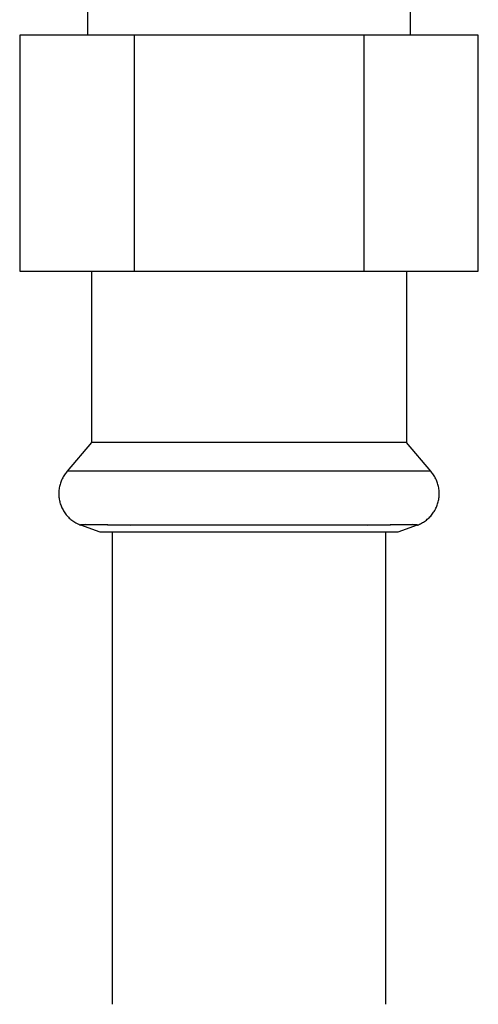
# Model space of a CAD drawing. Units: millimetres. Extents: x -1348 to 2265, y 3126 to 8023.
# Drawn here: x 584 to 621, y 7763 to 7842 of the extents above; entities that cross this region are included whole.
import ezdxf

# ---------------------------------------------------------------- set-up
doc = ezdxf.new("R2010")
doc.units = ezdxf.units.MM
doc.header["$LTSCALE"] = 100
doc.layers.add('Make2D$Visible$Curves$3DCPCOLOR254', color=7, linetype='Continuous', true_color=0xd6d6d6)

msp = doc.modelspace()

# ---------------------------------------------------------------- linework, layer by layer
at = {"layer": 'Make2D$Visible$Curves$3DCPCOLOR254', "color": 0, "linetype": 'ByBlock', "lineweight": -2}
for points in [[(589.825, 7843.3), (589.825, 7840.8)], [(615.825, 7840.8), (615.825, 7843.3)], [(593.587, 7840.8), (584.35, 7840.8)], [(584.35, 7840.8), (584.35, 7821.8)], [(593.587, 7840.8), (593.587, 7821.8)], [(612.063, 7840.8), (593.587, 7840.8)], [(621.3, 7840.8), (612.063, 7840.8)], [(612.063, 7840.8), (612.063, 7821.8)], [(621.3, 7821.8), (621.3, 7840.8)], [(584.35, 7821.8), (593.587, 7821.8)], [(590.125, 7821.8), (590.125, 7808.016)], [(593.587, 7821.8), (612.063, 7821.8)], [(612.063, 7821.8), (621.3, 7821.8)], [(615.525, 7821.8), (615.525, 7808.016)], [(590.125, 7808.016), (588.188, 7805.707)], [(615.525, 7808.016), (590.125, 7808.016)], [(617.462, 7805.707), (615.525, 7808.016)], [(588.188, 7805.707), (588.127, 7805.636), (588.068, 7805.563), (588.012, 7805.488), (587.958, 7805.411), (587.907, 7805.332), (587.859, 7805.252), (587.814, 7805.17), (587.771, 7805.086), (587.732, 7805.001), (587.695, 7804.914), (587.662, 7804.827), (587.631, 7804.738), (587.604, 7804.648), (587.58, 7804.558), (587.559, 7804.466), (587.541, 7804.374), (587.526, 7804.281), (587.515, 7804.188), (587.507, 7804.095), (587.502, 7804.001), (587.5, 7803.907)], [(617.462, 7805.707), (588.188, 7805.707)], [(618.15, 7803.907), (618.148, 7804.001), (618.143, 7804.095), (618.135, 7804.188), (618.124, 7804.281), (618.109, 7804.374), (618.091, 7804.466), (618.07, 7804.558), (618.046, 7804.648), (618.019, 7804.738), (617.988, 7804.827), (617.955, 7804.914), (617.918, 7805.001), (617.879, 7805.086), (617.836, 7805.17), (617.791, 7805.252), (617.743, 7805.332), (617.692, 7805.411), (617.638, 7805.488), (617.582, 7805.563), (617.523, 7805.636), (617.462, 7805.707)], [(587.5, 7803.907), (587.501, 7803.816), (587.506, 7803.724), (587.514, 7803.633), (587.525, 7803.542), (587.538, 7803.451), (587.555, 7803.361), (587.575, 7803.271), (587.598, 7803.183), (587.624, 7803.095), (587.653, 7803.008), (587.685, 7802.922), (587.72, 7802.837), (587.758, 7802.753), (587.798, 7802.671), (587.842, 7802.59), (587.888, 7802.511), (587.936, 7802.433), (587.987, 7802.357), (588.041, 7802.283), (588.098, 7802.211), (588.156, 7802.14), (588.217, 7802.072), (588.281, 7802.005), (588.346, 7801.941), (588.414, 7801.88), (588.484, 7801.82), (588.556, 7801.763), (588.629, 7801.708), (588.705, 7801.656), (588.782, 7801.607), (588.861, 7801.56), (588.941, 7801.516), (589.023, 7801.475), (589.106, 7801.436), (589.191, 7801.4), (589.277, 7801.367)], [(616.383, 7801.371), (616.471, 7801.405), (616.557, 7801.442), (616.642, 7801.482), (616.726, 7801.525), (616.808, 7801.571), (616.889, 7801.62), (616.967, 7801.671), (617.044, 7801.725), (617.119, 7801.782), (617.192, 7801.842), (617.263, 7801.904), (617.331, 7801.968), (617.398, 7802.035), (617.461, 7802.104), (617.523, 7802.175), (617.582, 7802.248), (617.638, 7802.323), (617.692, 7802.4), (617.743, 7802.479), (617.791, 7802.56), (617.837, 7802.642), (617.879, 7802.726), (617.919, 7802.811), (617.955, 7802.898), (617.989, 7802.986), (618.019, 7803.075), (618.047, 7803.165), (618.071, 7803.256), (618.092, 7803.347), (618.11, 7803.44), (618.124, 7803.533), (618.136, 7803.626), (618.144, 7803.72), (618.148, 7803.813), (618.15, 7803.907)], [(593.245, 7801.367), (589.659, 7801.409), (589.436, 7801.404), (589.382, 7801.402), (589.343, 7801.399), (589.315, 7801.396), (589.304, 7801.395), (589.294, 7801.393), (589.286, 7801.392), (589.283, 7801.391), (589.28, 7801.39), (589.277, 7801.39), (589.274, 7801.389), (589.271, 7801.388), (589.269, 7801.388), (589.268, 7801.387), (589.267, 7801.387), (589.266, 7801.387), (589.265, 7801.386), (589.265, 7801.386), (589.264, 7801.385), (589.263, 7801.385), (589.263, 7801.385), (589.262, 7801.385), (589.262, 7801.384), (589.262, 7801.384), (589.262, 7801.384), (589.261, 7801.384), (589.261, 7801.384), (589.261, 7801.383), (589.261, 7801.383), (589.26, 7801.383), (589.26, 7801.383), (589.26, 7801.383), (589.26, 7801.383), (589.26, 7801.382), (589.26, 7801.382), (589.26, 7801.382), (589.259, 7801.382), (589.259, 7801.382), (589.259, 7801.382), (589.259, 7801.382), (589.259, 7801.382), (589.259, 7801.382), (589.259, 7801.382), (589.259, 7801.382), (589.259, 7801.381), (589.259, 7801.381), (589.259, 7801.381), (589.259, 7801.381), (589.259, 7801.381), (589.259, 7801.381), (589.259, 7801.381), (589.259, 7801.381), (589.259, 7801.381), (589.259, 7801.381), (589.259, 7801.381), (589.259, 7801.38), (589.259, 7801.38), (589.259, 7801.38), (589.259, 7801.38), (589.259, 7801.38), (589.259, 7801.38), (589.259, 7801.38), (589.259, 7801.38), (589.259, 7801.38), (589.259, 7801.38), (589.259, 7801.38), (589.259, 7801.379), (589.259, 7801.379), (589.259, 7801.379), (589.259, 7801.379), (589.259, 7801.379), (589.259, 7801.379), (589.259, 7801.379), (589.259, 7801.379), (589.259, 7801.379), (589.259, 7801.379), (589.259, 7801.379), (589.259, 7801.378), (589.259, 7801.378), (589.259, 7801.378), (589.259, 7801.378), (589.259, 7801.378), (589.259, 7801.378), (589.259, 7801.378), (589.259, 7801.378), (589.259, 7801.378), (589.259, 7801.378), (589.259, 7801.377)], [(589.277, 7801.367), (589.275, 7801.368), (589.274, 7801.368), (589.273, 7801.369), (589.272, 7801.369), (589.271, 7801.37), (589.27, 7801.37), (589.268, 7801.371), (589.267, 7801.371), (589.266, 7801.372), (589.265, 7801.372), (589.264, 7801.373), (589.263, 7801.374), (589.262, 7801.375), (589.261, 7801.375), (589.26, 7801.376), (589.26, 7801.377)], [(589.264, 7801.386), (589.265, 7801.386), (589.266, 7801.387), (589.267, 7801.387), (589.268, 7801.387), (589.269, 7801.388), (589.27, 7801.388), (589.273, 7801.389), (589.275, 7801.39), (589.278, 7801.39), (589.281, 7801.391), (589.284, 7801.392), (589.292, 7801.393), (589.3, 7801.395), (589.309, 7801.396), (589.319, 7801.397), (589.342, 7801.4), (589.369, 7801.402), (589.433, 7801.406), (589.57, 7801.41), (593.245, 7801.367)], [(590.837, 7800.8), (589.277, 7801.367)], [(602.825, 7801.367), (593.245, 7801.367)], [(612.405, 7801.367), (602.825, 7801.367)], [(612.405, 7801.367), (616.08, 7801.41), (616.217, 7801.406), (616.283, 7801.402), (616.311, 7801.399), (616.334, 7801.397), (616.344, 7801.396), (616.353, 7801.394), (616.361, 7801.393), (616.369, 7801.391), (616.372, 7801.39), (616.375, 7801.39), (616.377, 7801.389), (616.38, 7801.388), (616.381, 7801.388), (616.382, 7801.387), (616.383, 7801.387), (616.384, 7801.386), (616.385, 7801.386), (616.386, 7801.386), (616.386, 7801.385), (616.387, 7801.385), (616.387, 7801.385), (616.387, 7801.385)], [(616.373, 7801.367), (616.377, 7801.369), (616.379, 7801.37), (616.381, 7801.37), (616.382, 7801.371), (616.384, 7801.372), (616.384, 7801.372), (616.385, 7801.373), (616.386, 7801.373), (616.386, 7801.373), (616.387, 7801.374), (616.387, 7801.374), (616.388, 7801.374), (616.388, 7801.375), (616.389, 7801.375), (616.389, 7801.375), (616.389, 7801.375), (616.389, 7801.376), (616.389, 7801.376), (616.39, 7801.376), (616.39, 7801.376), (616.39, 7801.376), (616.39, 7801.376), (616.39, 7801.377), (616.39, 7801.377), (616.391, 7801.377), (616.391, 7801.377), (616.391, 7801.377), (616.391, 7801.377), (616.391, 7801.378), (616.391, 7801.378), (616.391, 7801.378), (616.391, 7801.378), (616.391, 7801.378), (616.391, 7801.378), (616.391, 7801.378), (616.391, 7801.378), (616.391, 7801.378), (616.391, 7801.378), (616.391, 7801.378), (616.391, 7801.379), (616.391, 7801.379), (616.391, 7801.379), (616.391, 7801.379), (616.391, 7801.379), (616.391, 7801.379), (616.391, 7801.379), (616.391, 7801.379), (616.391, 7801.379), (616.391, 7801.379), (616.391, 7801.379), (616.391, 7801.38), (616.391, 7801.38), (616.391, 7801.38), (616.391, 7801.38), (616.391, 7801.38), (616.391, 7801.38), (616.391, 7801.38), (616.391, 7801.38), (616.391, 7801.38), (616.391, 7801.38), (616.391, 7801.38), (616.391, 7801.381), (616.391, 7801.381), (616.391, 7801.381), (616.391, 7801.381), (616.391, 7801.381), (616.391, 7801.381), (616.391, 7801.381), (616.391, 7801.381), (616.391, 7801.381), (616.391, 7801.381), (616.391, 7801.381), (616.391, 7801.382), (616.391, 7801.382), (616.391, 7801.382), (616.391, 7801.382), (616.391, 7801.382), (616.391, 7801.382), (616.391, 7801.382), (616.391, 7801.382), (616.39, 7801.382), (616.39, 7801.382), (616.39, 7801.382), (616.39, 7801.383), (616.39, 7801.383), (616.39, 7801.383), (616.39, 7801.383), (616.389, 7801.383), (616.389, 7801.383), (616.389, 7801.384), (616.389, 7801.384), (616.388, 7801.384), (616.388, 7801.384), (616.388, 7801.384), (616.388, 7801.385), (616.387, 7801.385), (616.387, 7801.385), (616.386, 7801.385), (616.385, 7801.386), (616.385, 7801.386), (616.384, 7801.387), (616.383, 7801.387), (616.382, 7801.387), (616.381, 7801.388), (616.379, 7801.388), (616.376, 7801.389), (616.373, 7801.39), (616.37, 7801.39), (616.367, 7801.391), (616.364, 7801.392), (616.356, 7801.393), (616.346, 7801.395), (616.335, 7801.396), (616.307, 7801.399), (616.268, 7801.402), (616.214, 7801.404), (615.991, 7801.409), (612.405, 7801.367)], [(616.373, 7801.367), (614.813, 7800.8)], [(614.813, 7800.8), (590.837, 7800.8)], [(591.825, 7762.803), (591.825, 7800.8)], [(613.825, 7800.8), (613.825, 7762.802)]]:
    msp.add_lwpolyline(points, dxfattribs=at)

doc.saveas('drawing.dxf')
